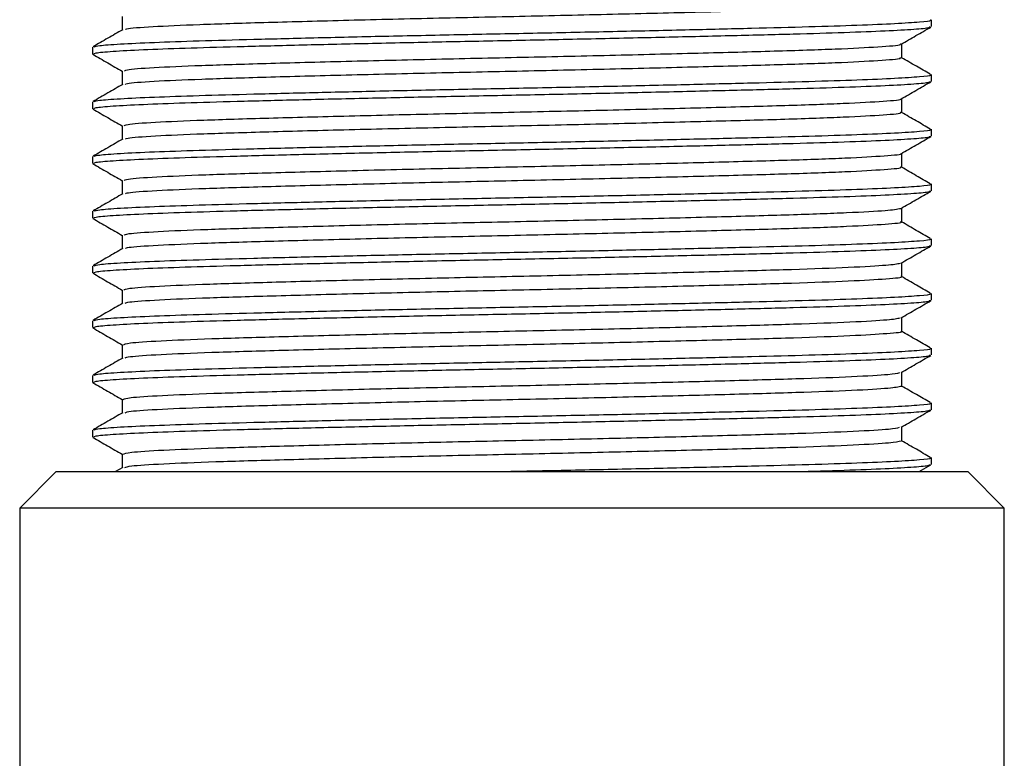
# Model space of a CAD drawing. Units: millimetres. Extents: x 5 to 995, y 5 to 995.
# Drawn here: x 487 to 514, y 154 to 174 of the extents above; entities that cross this region are included whole.
import ezdxf

# ---------------------------------------------------------------- set-up
doc = ezdxf.new("R2010")
doc.units = ezdxf.units.MM

msp = doc.modelspace()

# ---------------------------------------------------------------- linework, layer by layer
at = {"color": 7, "linetype": 'Continuous', "lineweight": 25}
for p, q in [((512.461, 173.749), (512.461, 173.937)), ((489.461, 173.187), (489.461, 172.999)), ((512.461, 172.249), (512.461, 172.437)), ((489.461, 171.687), (489.461, 171.499)), ((512.461, 170.749), (512.461, 170.937)), ((489.461, 170.187), (489.461, 169.999)), ((512.461, 169.249), (512.461, 169.437)), ((489.461, 168.687), (489.461, 168.499)), ((512.461, 167.749), (512.461, 167.937)), ((489.461, 167.187), (489.461, 166.999)), ((512.461, 166.249), (512.461, 166.437)), ((489.461, 165.687), (489.461, 165.499)), ((512.461, 164.749), (512.461, 164.937)), ((489.461, 164.187), (489.461, 163.999)), ((512.461, 163.249), (512.461, 163.437)), ((489.461, 162.687), (489.461, 162.499)), ((512.125, 161.552), (512.448, 161.738)), ((512.461, 161.749), (512.461, 161.937)), ((488.461, 161.552), (487.461, 160.552)), ((488.461, 161.552), (513.461, 161.552)), ((490.285, 161.666), (490.087, 161.552)), ((514.461, 160.552), (513.461, 161.552)), ((487.461, 160.552), (487.461, 144.752)), ((514.461, 160.552), (487.461, 160.552)), ((514.461, 144.752), (514.461, 160.552))]:
    msp.add_line(p, q, dxfattribs=at)
for points, knots in [([(490.36, 173.667), (490.362, 173.675), (490.368, 173.702), (491.04, 173.752), (492.307, 173.81), (494.104, 173.865), (496.293, 173.924), (498.757, 173.983), (501.342, 174.038), (503.909, 174.096), (506.308, 174.156), (508.393, 174.212), (510.04, 174.268), (511.139, 174.325), (511.431, 174.36), (511.563, 174.376)], [0, 0, 0, 0, 0.0368, 0.118965, 0.200646, 0.280753, 0.362655, 0.444688, 0.524868, 0.606354, 0.688584, 0.76918, 0.850102, 0.932371, 1, 1, 1, 1]), ([(489.505, 173.197), (489.537, 173.208), (489.612, 173.233), (490.173, 173.275), (491.091, 173.319), (492.336, 173.361), (493.854, 173.403), (495.615, 173.447), (497.561, 173.492), (499.602, 173.535), (501.68, 173.576), (503.745, 173.619), (505.733, 173.664), (507.551, 173.708), (509.146, 173.749), (510.478, 173.792), (511.517, 173.836), (512.17, 173.881), (512.467, 173.911), (512.436, 173.927), (512.432, 173.929)], [0, 0, 0, 0, 0.045449, 0.10516, 0.164787, 0.223356, 0.281667, 0.341181, 0.400949, 0.459981, 0.518026, 0.577232, 0.637025, 0.696414, 0.754562, 0.81335, 0.873054, 0.932691, 0.991285, 1, 1, 1, 1]), ([(490.273, 174.03), (490.273, 173.967), (490.273, 173.844), (490.273, 173.72), (490.273, 173.659)], [0, 0, 0, 0, 0.507248, 1, 1, 1, 1]), ([(490.285, 173.666), (490.149, 173.588), (489.878, 173.431), (489.607, 173.275), (489.472, 173.197)], [0, 0, 0, 0, 0.501058, 1, 1, 1, 1]), ([(489.497, 172.999), (489.502, 173.009), (489.514, 173.034), (489.971, 173.074), (490.79, 173.119), (491.948, 173.162), (493.39, 173.203), (495.085, 173.247), (496.987, 173.291), (499.008, 173.335), (501.081, 173.376), (503.154, 173.419), (505.174, 173.464), (507.049, 173.508), (508.712, 173.55), (510.124, 173.592), (511.251, 173.636), (512.024, 173.681), (512.43, 173.719), (512.421, 173.741), (512.418, 173.749)], [0, 0, 0, 0, 0.041855, 0.09994, 0.158222, 0.215739, 0.272372, 0.330172, 0.388496, 0.446378, 0.503056, 0.560465, 0.618719, 0.676859, 0.733934, 0.790856, 0.848929, 0.907216, 0.964754, 1, 1, 1, 1]), ([(511.63, 173.267), (511.766, 173.345), (512.041, 173.504), (512.312, 173.66), (512.448, 173.738)], [0, 0, 0, 0, 0.495902, 1, 1, 1, 1]), ([(490.337, 172.53), (490.339, 172.543), (490.344, 172.575), (491.067, 172.629), (492.362, 172.687), (494.173, 172.742), (496.373, 172.801), (498.844, 172.86), (501.431, 172.915), (503.994, 172.973), (506.386, 173.033), (508.452, 173.089), (510.106, 173.145), (511.164, 173.205), (511.656, 173.245), (511.612, 173.265), (511.609, 173.267)], [0, 0, 0, 0, 0.053979, 0.133092, 0.21166, 0.288786, 0.367666, 0.446592, 0.523743, 0.602243, 0.681379, 0.758887, 0.836862, 0.916056, 0.994161, 1, 1, 1, 1]), ([(511.649, 172.905), (511.649, 172.967), (511.649, 173.092), (511.649, 173.216), (511.649, 173.278)], [0, 0, 0, 0, 0.5017041, 1, 1, 1, 1]), ([(489.468, 172.991), (489.603, 172.913), (489.873, 172.757), (490.14, 172.603), (490.273, 172.526)], [0, 0, 0, 0, 0.5027143, 1, 1, 1, 1]), ([(490.361, 172.167), (490.366, 172.176), (490.38, 172.204), (491.074, 172.254), (492.36, 172.312), (494.173, 172.367), (496.373, 172.426), (498.844, 172.485), (501.431, 172.54), (503.994, 172.598), (506.386, 172.658), (508.453, 172.714), (510.104, 172.77), (511.172, 172.83), (511.665, 172.872), (511.606, 172.895), (511.596, 172.898)], [0, 0, 0, 0, 0.03836, 0.118002, 0.197095, 0.274736, 0.354143, 0.433597, 0.511264, 0.590288, 0.669953, 0.747978, 0.826475, 0.906199, 0.984825, 1, 1, 1, 1]), ([(512.432, 172.442), (512.304, 172.516), (512.04, 172.668), (511.779, 172.82), (511.644, 172.898)], [0, 0, 0, 0, 0.485011, 1, 1, 1, 1]), ([(490.273, 172.53), (490.273, 172.467), (490.273, 172.344), (490.273, 172.22), (490.273, 172.159)], [0, 0, 0, 0, 0.50718, 1, 1, 1, 1]), ([(489.505, 171.697), (489.537, 171.708), (489.612, 171.733), (490.173, 171.775), (491.091, 171.819), (492.336, 171.861), (493.854, 171.903), (495.615, 171.947), (497.561, 171.992), (499.602, 172.035), (501.68, 172.076), (503.745, 172.119), (505.733, 172.164), (507.551, 172.208), (509.146, 172.249), (510.478, 172.292), (511.517, 172.336), (512.17, 172.381), (512.467, 172.411), (512.436, 172.427), (512.432, 172.429)], [0, 0, 0, 0, 0.045447, 0.105158, 0.164785, 0.223354, 0.281665, 0.341179, 0.400947, 0.459979, 0.518024, 0.57723, 0.637023, 0.696413, 0.75456, 0.813349, 0.873053, 0.93269, 0.991284, 1, 1, 1, 1]), ([(490.285, 172.166), (490.149, 172.088), (489.878, 171.931), (489.607, 171.775), (489.472, 171.697)], [0, 0, 0, 0, 0.501003, 1, 1, 1, 1]), ([(489.497, 171.499), (489.502, 171.509), (489.514, 171.534), (489.971, 171.574), (490.79, 171.619), (491.948, 171.662), (493.39, 171.703), (495.085, 171.747), (496.987, 171.791), (499.008, 171.835), (501.081, 171.876), (503.154, 171.919), (505.174, 171.964), (507.049, 172.008), (508.712, 172.05), (510.124, 172.092), (511.251, 172.136), (512.024, 172.181), (512.43, 172.219), (512.421, 172.241), (512.418, 172.249)], [0, 0, 0, 0, 0.041855, 0.09994, 0.158222, 0.215739, 0.272372, 0.330172, 0.388496, 0.446378, 0.503056, 0.560465, 0.618719, 0.676859, 0.733934, 0.790856, 0.848929, 0.907216, 0.964754, 1, 1, 1, 1]), ([(511.63, 171.767), (511.766, 171.845), (512.041, 172.004), (512.312, 172.16), (512.448, 172.238)], [0, 0, 0, 0, 0.496108, 1, 1, 1, 1]), ([(490.333, 171.03), (490.34, 171.044), (490.355, 171.076), (491.102, 171.131), (492.416, 171.189), (494.242, 171.244), (496.454, 171.303), (498.931, 171.362), (501.52, 171.417), (504.08, 171.475), (506.462, 171.535), (508.515, 171.59), (510.153, 171.647), (511.189, 171.708), (511.667, 171.746), (511.62, 171.766), (511.618, 171.767)], [0, 0, 0, 0, 0.056547, 0.135688, 0.214207, 0.291362, 0.370291, 0.449186, 0.526324, 0.604891, 0.684016, 0.761466, 0.839528, 0.918733, 0.996769, 1, 1, 1, 1]), ([(511.649, 171.405), (511.649, 171.467), (511.649, 171.592), (511.649, 171.716), (511.649, 171.778)], [0, 0, 0, 0, 0.501772, 1, 1, 1, 1]), ([(489.468, 171.491), (489.603, 171.413), (489.873, 171.257), (490.14, 171.103), (490.273, 171.026)], [0, 0, 0, 0, 0.502744, 1, 1, 1, 1]), ([(490.361, 170.667), (490.369, 170.676), (490.393, 170.705), (491.108, 170.756), (492.415, 170.814), (494.242, 170.869), (496.454, 170.928), (498.931, 170.987), (501.52, 171.042), (504.08, 171.1), (506.462, 171.16), (508.516, 171.215), (510.151, 171.272), (511.197, 171.333), (511.675, 171.374), (511.611, 171.395), (511.603, 171.398)], [0, 0, 0, 0, 0.041064, 0.120726, 0.199761, 0.277424, 0.356872, 0.436287, 0.513932, 0.593016, 0.672662, 0.750621, 0.829197, 0.908922, 0.987473, 1, 1, 1, 1]), ([(512.432, 170.942), (512.304, 171.016), (512.04, 171.168), (511.779, 171.32), (511.644, 171.398)], [0, 0, 0, 0, 0.4850447, 1, 1, 1, 1]), ([(489.505, 170.197), (489.537, 170.208), (489.612, 170.233), (490.173, 170.275), (491.091, 170.319), (492.336, 170.361), (493.854, 170.403), (495.615, 170.447), (497.561, 170.492), (499.602, 170.535), (501.68, 170.576), (503.745, 170.619), (505.733, 170.664), (507.551, 170.708), (509.146, 170.749), (510.478, 170.792), (511.517, 170.836), (512.17, 170.881), (512.467, 170.911), (512.436, 170.927), (512.432, 170.929)], [0, 0, 0, 0, 0.045444, 0.105156, 0.164783, 0.223352, 0.281663, 0.341177, 0.400945, 0.459977, 0.518023, 0.577228, 0.637021, 0.696411, 0.754558, 0.813347, 0.873051, 0.932688, 0.991282, 1, 1, 1, 1]), ([(490.273, 171.03), (490.273, 170.967), (490.273, 170.844), (490.273, 170.72), (490.273, 170.659)], [0, 0, 0, 0, 0.507113, 1, 1, 1, 1]), ([(490.285, 170.666), (490.149, 170.588), (489.878, 170.431), (489.607, 170.275), (489.472, 170.197)], [0, 0, 0, 0, 0.500948, 1, 1, 1, 1]), ([(489.497, 169.999), (489.502, 170.009), (489.514, 170.034), (489.971, 170.074), (490.79, 170.119), (491.948, 170.162), (493.39, 170.203), (495.085, 170.247), (496.987, 170.291), (499.008, 170.335), (501.081, 170.376), (503.154, 170.419), (505.174, 170.464), (507.049, 170.508), (508.712, 170.55), (510.124, 170.592), (511.251, 170.636), (512.024, 170.681), (512.43, 170.719), (512.421, 170.741), (512.418, 170.749)], [0, 0, 0, 0, 0.041855, 0.09994, 0.158222, 0.215739, 0.272372, 0.330172, 0.388496, 0.446378, 0.503056, 0.560465, 0.618719, 0.676859, 0.733934, 0.790856, 0.848929, 0.907216, 0.964754, 1, 1, 1, 1]), ([(511.63, 170.267), (511.766, 170.345), (512.041, 170.504), (512.312, 170.66), (512.448, 170.738)], [0, 0, 0, 0, 0.496314, 1, 1, 1, 1]), ([(490.328, 169.53), (490.34, 169.544), (490.366, 169.577), (491.138, 169.633), (492.471, 169.691), (494.311, 169.745), (496.535, 169.805), (499.018, 169.864), (501.608, 169.919), (504.165, 169.977), (506.539, 170.037), (508.578, 170.092), (510.201, 170.149), (511.213, 170.21), (511.678, 170.248), (511.628, 170.267), (511.627, 170.267)], [0, 0, 0, 0, 0.059228, 0.138386, 0.216842, 0.294025, 0.37299, 0.451843, 0.528963, 0.607586, 0.686689, 0.764077, 0.842214, 0.921416, 0.999373, 1, 1, 1, 1]), ([(511.649, 169.905), (511.649, 169.967), (511.649, 170.092), (511.649, 170.216), (511.649, 170.278)], [0, 0, 0, 0, 0.50184, 1, 1, 1, 1]), ([(489.468, 169.991), (489.603, 169.913), (489.873, 169.757), (490.14, 169.603), (490.273, 169.526)], [0, 0, 0, 0, 0.502774, 1, 1, 1, 1]), ([(490.36, 169.167), (490.372, 169.177), (490.405, 169.206), (491.143, 169.258), (492.47, 169.316), (494.312, 169.37), (496.535, 169.43), (499.018, 169.489), (501.608, 169.544), (504.165, 169.602), (506.538, 169.662), (508.579, 169.717), (510.198, 169.774), (511.222, 169.835), (511.684, 169.875), (511.617, 169.896), (511.61, 169.898)], [0, 0, 0, 0, 0.04377, 0.12345, 0.202424, 0.280116, 0.359602, 0.438975, 0.516603, 0.595746, 0.67537, 0.753268, 0.831921, 0.911646, 0.990117, 1, 1, 1, 1]), ([(512.432, 169.442), (512.304, 169.516), (512.04, 169.668), (511.779, 169.82), (511.644, 169.898)], [0, 0, 0, 0, 0.485079, 1, 1, 1, 1]), ([(489.505, 168.697), (489.537, 168.708), (489.612, 168.733), (490.173, 168.775), (491.091, 168.819), (492.336, 168.861), (493.854, 168.903), (495.615, 168.947), (497.561, 168.992), (499.602, 169.035), (501.68, 169.076), (503.745, 169.119), (505.733, 169.164), (507.551, 169.208), (509.146, 169.249), (510.478, 169.292), (511.517, 169.336), (512.17, 169.381), (512.467, 169.411), (512.436, 169.427), (512.432, 169.429)], [0, 0, 0, 0, 0.045442, 0.105154, 0.164781, 0.223349, 0.281661, 0.341175, 0.400943, 0.459975, 0.518021, 0.577226, 0.63702, 0.696409, 0.754557, 0.813345, 0.87305, 0.932687, 0.991281, 1, 1, 1, 1]), ([(490.273, 169.53), (490.273, 169.467), (490.273, 169.344), (490.273, 169.22), (490.273, 169.159)], [0, 0, 0, 0, 0.507044, 1, 1, 1, 1]), ([(490.285, 169.166), (490.149, 169.088), (489.878, 168.931), (489.607, 168.775), (489.472, 168.697)], [0, 0, 0, 0, 0.500893, 1, 1, 1, 1]), ([(489.497, 168.499), (489.502, 168.509), (489.514, 168.534), (489.971, 168.574), (490.79, 168.619), (491.948, 168.662), (493.39, 168.703), (495.085, 168.747), (496.987, 168.791), (499.008, 168.835), (501.081, 168.876), (503.154, 168.919), (505.174, 168.964), (507.049, 169.008), (508.712, 169.05), (510.124, 169.092), (511.251, 169.136), (512.024, 169.181), (512.43, 169.219), (512.421, 169.241), (512.418, 169.249)], [0, 0, 0, 0, 0.041855, 0.09994, 0.158222, 0.215739, 0.272372, 0.330172, 0.388496, 0.446378, 0.503056, 0.560465, 0.618719, 0.676859, 0.733934, 0.790856, 0.848929, 0.907216, 0.964754, 1, 1, 1, 1]), ([(511.63, 168.767), (511.766, 168.845), (512.041, 169.004), (512.312, 169.16), (512.448, 169.238)], [0, 0, 0, 0, 0.49652, 1, 1, 1, 1]), ([(490.322, 168.03), (490.339, 168.045), (490.378, 168.079), (491.174, 168.135), (492.526, 168.193), (494.381, 168.247), (496.616, 168.307), (499.106, 168.366), (501.697, 168.42), (504.25, 168.479), (506.613, 168.539), (508.646, 168.594), (510.226, 168.652), (511.308, 168.711), (511.52, 168.748), (511.624, 168.767)], [0, 0, 0, 0, 0.061895, 0.141046, 0.219417, 0.296613, 0.375592, 0.454379, 0.531468, 0.610125, 0.689182, 0.766494, 0.844684, 0.923861, 1, 1, 1, 1]), ([(511.649, 168.405), (511.649, 168.467), (511.649, 168.592), (511.649, 168.716), (511.649, 168.778)], [0, 0, 0, 0, 0.5019086, 1, 1, 1, 1]), ([(489.468, 168.491), (489.603, 168.413), (489.873, 168.257), (490.14, 168.103), (490.273, 168.026)], [0, 0, 0, 0, 0.502804, 1, 1, 1, 1]), ([(490.358, 167.667), (490.374, 167.678), (490.418, 167.708), (491.179, 167.76), (492.525, 167.818), (494.382, 167.872), (496.616, 167.932), (499.106, 167.991), (501.697, 168.045), (504.25, 168.104), (506.614, 168.164), (508.641, 168.219), (510.245, 168.277), (511.246, 168.337), (511.694, 168.376), (511.624, 168.397), (511.618, 168.398)], [0, 0, 0, 0, 0.04648, 0.126175, 0.205085, 0.282811, 0.362332, 0.441661, 0.519279, 0.598476, 0.678076, 0.75592, 0.834647, 0.914368, 0.992757, 1, 1, 1, 1]), ([(512.432, 167.942), (512.304, 168.016), (512.04, 168.168), (511.779, 168.32), (511.644, 168.398)], [0, 0, 0, 0, 0.485113, 1, 1, 1, 1]), ([(490.273, 168.03), (490.273, 167.967), (490.273, 167.844), (490.273, 167.72), (490.273, 167.659)], [0, 0, 0, 0, 0.506976, 1, 1, 1, 1]), ([(489.497, 166.999), (489.502, 167.009), (489.514, 167.034), (489.971, 167.074), (490.79, 167.119), (491.948, 167.162), (493.39, 167.203), (495.085, 167.247), (496.987, 167.291), (499.008, 167.335), (501.081, 167.376), (503.154, 167.419), (505.174, 167.464), (507.049, 167.508), (508.712, 167.55), (510.124, 167.592), (511.251, 167.636), (512.024, 167.681), (512.43, 167.719), (512.421, 167.741), (512.418, 167.749)], [0, 0, 0, 0, 0.041855, 0.09994, 0.158222, 0.215739, 0.272372, 0.330172, 0.388496, 0.446378, 0.503056, 0.560465, 0.618719, 0.676859, 0.733934, 0.790856, 0.848929, 0.907216, 0.964754, 1, 1, 1, 1]), ([(489.505, 167.197), (489.537, 167.208), (489.612, 167.233), (490.173, 167.275), (491.091, 167.319), (492.336, 167.361), (493.854, 167.403), (495.615, 167.447), (497.561, 167.492), (499.602, 167.535), (501.68, 167.576), (503.745, 167.619), (505.733, 167.664), (507.551, 167.708), (509.146, 167.749), (510.478, 167.792), (511.517, 167.836), (512.17, 167.881), (512.467, 167.911), (512.436, 167.927), (512.432, 167.929)], [0, 0, 0, 0, 0.04544, 0.105152, 0.164779, 0.223347, 0.281659, 0.341173, 0.400941, 0.459973, 0.518019, 0.577224, 0.637018, 0.696408, 0.754555, 0.813344, 0.873048, 0.932685, 0.991279, 1, 1, 1, 1]), ([(511.63, 167.267), (511.766, 167.345), (512.041, 167.504), (512.312, 167.66), (512.448, 167.738)], [0, 0, 0, 0, 0.496727, 1, 1, 1, 1]), ([(490.285, 167.666), (490.149, 167.588), (489.878, 167.431), (489.607, 167.275), (489.472, 167.197)], [0, 0, 0, 0, 0.5008378, 1, 1, 1, 1]), ([(490.316, 166.53), (490.339, 166.546), (490.389, 166.58), (491.211, 166.637), (492.582, 166.695), (494.452, 166.749), (496.698, 166.809), (499.193, 166.868), (501.785, 166.922), (504.335, 166.981), (506.688, 167.041), (508.708, 167.096), (510.27, 167.154), (511.324, 167.213), (511.52, 167.249), (511.614, 167.267)], [0, 0, 0, 0, 0.064578, 0.143743, 0.22205, 0.299287, 0.378299, 0.457042, 0.534127, 0.612838, 0.691869, 0.769134, 0.847397, 0.926568, 1, 1, 1, 1]), ([(511.649, 166.905), (511.649, 166.967), (511.649, 167.092), (511.649, 167.216), (511.649, 167.278)], [0, 0, 0, 0, 0.501977, 1, 1, 1, 1]), ([(489.468, 166.991), (489.603, 166.913), (489.872, 166.757), (490.14, 166.603), (490.273, 166.526)], [0, 0, 0, 0, 0.5028335, 1, 1, 1, 1]), ([(490.356, 166.167), (490.377, 166.178), (490.431, 166.209), (491.216, 166.262), (492.581, 166.32), (494.452, 166.374), (496.698, 166.434), (499.193, 166.493), (501.785, 166.547), (504.334, 166.606), (506.689, 166.666), (508.703, 166.721), (510.291, 166.779), (511.268, 166.839), (511.703, 166.877), (511.631, 166.897), (511.627, 166.898)], [0, 0, 0, 0, 0.049192, 0.1289, 0.207743, 0.285509, 0.365063, 0.444344, 0.521958, 0.601208, 0.680781, 0.758576, 0.837375, 0.917088, 0.995393, 1, 1, 1, 1]), ([(512.432, 166.442), (512.304, 166.516), (512.041, 166.668), (511.779, 166.82), (511.644, 166.898)], [0, 0, 0, 0, 0.4851469, 1, 1, 1, 1]), ([(489.505, 165.697), (489.537, 165.708), (489.612, 165.733), (490.173, 165.775), (491.091, 165.819), (492.336, 165.861), (493.854, 165.903), (495.615, 165.947), (497.561, 165.992), (499.602, 166.035), (501.68, 166.076), (503.745, 166.119), (505.733, 166.164), (507.551, 166.208), (509.146, 166.249), (510.478, 166.292), (511.517, 166.336), (512.17, 166.381), (512.467, 166.411), (512.436, 166.427), (512.432, 166.429)], [0, 0, 0, 0, 0.045438, 0.105149, 0.164777, 0.223345, 0.281657, 0.341171, 0.400939, 0.459971, 0.518017, 0.577223, 0.637016, 0.696406, 0.754553, 0.813342, 0.873046, 0.932684, 0.991278, 1, 1, 1, 1]), ([(490.273, 166.53), (490.273, 166.467), (490.273, 166.344), (490.273, 166.22), (490.273, 166.159)], [0, 0, 0, 0, 0.5069069, 1, 1, 1, 1]), ([(490.285, 166.166), (490.149, 166.088), (489.878, 165.931), (489.608, 165.775), (489.472, 165.697)], [0, 0, 0, 0, 0.500782, 1, 1, 1, 1]), ([(489.497, 165.499), (489.502, 165.509), (489.514, 165.534), (489.971, 165.574), (490.79, 165.619), (491.948, 165.662), (493.39, 165.703), (495.085, 165.747), (496.987, 165.791), (499.008, 165.835), (501.081, 165.876), (503.154, 165.919), (505.174, 165.964), (507.049, 166.008), (508.712, 166.05), (510.124, 166.092), (511.251, 166.136), (512.024, 166.181), (512.43, 166.219), (512.421, 166.241), (512.418, 166.249)], [0, 0, 0, 0, 0.041855, 0.09994, 0.158222, 0.215739, 0.272372, 0.330172, 0.388496, 0.446378, 0.503056, 0.560465, 0.618719, 0.676859, 0.733934, 0.790856, 0.848929, 0.907216, 0.964754, 1, 1, 1, 1]), ([(511.63, 165.767), (511.766, 165.845), (512.04, 166.004), (512.312, 166.16), (512.448, 166.238)], [0, 0, 0, 0, 0.496933, 1, 1, 1, 1]), ([(490.309, 165.03), (490.338, 165.046), (490.401, 165.082), (491.248, 165.139), (492.638, 165.197), (494.522, 165.251), (496.78, 165.311), (499.281, 165.37), (501.874, 165.424), (504.419, 165.483), (506.763, 165.543), (508.77, 165.598), (510.314, 165.656), (511.34, 165.714), (511.52, 165.75), (511.605, 165.767)], [0, 0, 0, 0, 0.067262, 0.146438, 0.224678, 0.301962, 0.381006, 0.4597, 0.536789, 0.61555, 0.694554, 0.771778, 0.850111, 0.929274, 1, 1, 1, 1]), ([(511.649, 165.405), (511.649, 165.467), (511.649, 165.592), (511.649, 165.716), (511.649, 165.778)], [0, 0, 0, 0, 0.502046, 1, 1, 1, 1]), ([(489.468, 165.491), (489.603, 165.413), (489.872, 165.258), (490.14, 165.103), (490.273, 165.026)], [0, 0, 0, 0, 0.5028637, 1, 1, 1, 1]), ([(490.353, 164.667), (490.379, 164.679), (490.444, 164.71), (491.253, 164.764), (492.637, 164.822), (494.523, 164.876), (496.78, 164.936), (499.281, 164.995), (501.874, 165.049), (504.419, 165.108), (506.764, 165.168), (508.764, 165.223), (510.336, 165.281), (511.29, 165.341), (511.712, 165.378), (511.638, 165.398), (511.636, 165.398)], [0, 0, 0, 0, 0.051907, 0.131624, 0.210398, 0.28821, 0.367794, 0.447026, 0.524641, 0.60394, 0.683483, 0.761235, 0.840103, 0.919807, 0.998026, 1, 1, 1, 1]), ([(512.432, 164.942), (512.304, 165.016), (512.041, 165.168), (511.779, 165.32), (511.644, 165.398)], [0, 0, 0, 0, 0.485181, 1, 1, 1, 1]), ([(490.273, 165.03), (490.273, 164.967), (490.273, 164.844), (490.273, 164.72), (490.273, 164.659)], [0, 0, 0, 0, 0.506838, 1, 1, 1, 1]), ([(489.497, 163.999), (489.502, 164.009), (489.514, 164.034), (489.971, 164.074), (490.79, 164.119), (491.948, 164.162), (493.39, 164.203), (495.085, 164.247), (496.987, 164.291), (499.008, 164.335), (501.081, 164.376), (503.154, 164.419), (505.174, 164.464), (507.049, 164.508), (508.712, 164.55), (510.124, 164.592), (511.251, 164.636), (512.024, 164.681), (512.43, 164.719), (512.421, 164.741), (512.418, 164.749)], [0, 0, 0, 0, 0.041855, 0.09994, 0.158222, 0.215739, 0.272372, 0.330172, 0.388496, 0.446378, 0.503056, 0.560465, 0.618719, 0.676859, 0.733934, 0.790856, 0.848929, 0.907216, 0.964754, 1, 1, 1, 1]), ([(489.505, 164.197), (489.537, 164.208), (489.612, 164.233), (490.173, 164.275), (491.091, 164.319), (492.336, 164.361), (493.854, 164.403), (495.615, 164.447), (497.561, 164.492), (499.602, 164.535), (501.68, 164.576), (503.745, 164.619), (505.733, 164.664), (507.551, 164.708), (509.146, 164.749), (510.478, 164.792), (511.517, 164.836), (512.17, 164.881), (512.467, 164.911), (512.436, 164.927), (512.432, 164.929)], [0, 0, 0, 0, 0.045436, 0.105147, 0.164775, 0.223343, 0.281655, 0.341169, 0.400937, 0.459969, 0.518015, 0.577221, 0.637014, 0.696404, 0.754551, 0.81334, 0.873045, 0.932682, 0.991276, 1, 1, 1, 1]), ([(511.63, 164.267), (511.766, 164.345), (512.04, 164.504), (512.312, 164.66), (512.448, 164.738)], [0, 0, 0, 0, 0.497139, 1, 1, 1, 1]), ([(490.285, 164.666), (490.149, 164.588), (489.878, 164.431), (489.608, 164.275), (489.472, 164.197)], [0, 0, 0, 0, 0.500727, 1, 1, 1, 1]), ([(490.301, 163.53), (490.337, 163.547), (490.412, 163.583), (491.286, 163.641), (492.695, 163.698), (494.594, 163.753), (496.862, 163.813), (499.368, 163.872), (501.962, 163.926), (504.503, 163.985), (506.837, 164.045), (508.831, 164.1), (510.358, 164.158), (511.355, 164.215), (511.521, 164.25), (511.597, 164.267)], [0, 0, 0, 0, 0.069946, 0.149131, 0.227301, 0.304638, 0.383711, 0.462355, 0.539452, 0.618263, 0.697235, 0.774424, 0.852825, 0.931978, 1, 1, 1, 1]), ([(511.649, 163.905), (511.649, 163.967), (511.649, 164.092), (511.649, 164.216), (511.649, 164.278)], [0, 0, 0, 0, 0.502116, 1, 1, 1, 1]), ([(489.468, 163.991), (489.603, 163.913), (489.872, 163.758), (490.14, 163.603), (490.273, 163.526)], [0, 0, 0, 0, 0.502894, 1, 1, 1, 1]), ([(490.35, 163.167), (490.381, 163.18), (490.457, 163.212), (491.291, 163.266), (492.694, 163.323), (494.594, 163.378), (496.862, 163.438), (499.368, 163.497), (501.962, 163.551), (504.503, 163.61), (506.838, 163.67), (508.83, 163.725), (510.36, 163.783), (511.387, 163.843), (511.558, 163.88), (511.642, 163.898)], [0, 0, 0, 0, 0.054609, 0.134311, 0.212991, 0.290833, 0.370422, 0.449579, 0.52718, 0.606504, 0.685992, 0.763685, 0.842598, 0.922267, 1, 1, 1, 1]), ([(512.432, 163.442), (512.304, 163.516), (512.041, 163.668), (511.779, 163.82), (511.644, 163.898)], [0, 0, 0, 0, 0.485216, 1, 1, 1, 1]), ([(489.505, 162.697), (489.537, 162.708), (489.612, 162.733), (490.173, 162.775), (491.091, 162.819), (492.336, 162.861), (493.854, 162.903), (495.615, 162.947), (497.561, 162.992), (499.602, 163.035), (501.68, 163.076), (503.745, 163.119), (505.733, 163.164), (507.551, 163.208), (509.146, 163.249), (510.478, 163.292), (511.517, 163.336), (512.17, 163.381), (512.467, 163.411), (512.436, 163.427), (512.432, 163.429)], [0, 0, 0, 0, 0.045434, 0.105145, 0.164773, 0.223341, 0.281653, 0.341167, 0.400935, 0.459968, 0.518013, 0.577219, 0.637013, 0.696402, 0.75455, 0.813339, 0.873043, 0.93268, 0.991275, 1, 1, 1, 1]), ([(490.273, 163.53), (490.273, 163.467), (490.273, 163.344), (490.273, 163.22), (490.273, 163.159)], [0, 0, 0, 0, 0.506769, 1, 1, 1, 1]), ([(490.285, 163.166), (490.149, 163.088), (489.878, 162.931), (489.608, 162.775), (489.472, 162.697)], [0, 0, 0, 0, 0.500671, 1, 1, 1, 1]), ([(489.497, 162.499), (489.502, 162.509), (489.514, 162.534), (489.971, 162.574), (490.79, 162.619), (491.948, 162.662), (493.39, 162.703), (495.085, 162.747), (496.987, 162.791), (499.008, 162.835), (501.081, 162.876), (503.154, 162.919), (505.174, 162.964), (507.049, 163.008), (508.712, 163.05), (510.124, 163.092), (511.251, 163.136), (512.024, 163.181), (512.43, 163.219), (512.421, 163.241), (512.418, 163.249)], [0, 0, 0, 0, 0.041855, 0.09994, 0.158222, 0.215739, 0.272372, 0.330172, 0.388496, 0.446378, 0.503056, 0.560465, 0.618719, 0.676859, 0.733934, 0.790856, 0.848929, 0.907216, 0.964754, 1, 1, 1, 1]), ([(511.63, 162.767), (511.766, 162.845), (512.04, 163.003), (512.312, 163.16), (512.448, 163.238)], [0, 0, 0, 0, 0.497345, 1, 1, 1, 1]), ([(490.293, 162.03), (490.335, 162.048), (490.425, 162.084), (491.325, 162.143), (492.753, 162.2), (494.665, 162.255), (496.945, 162.315), (499.456, 162.374), (502.05, 162.428), (504.587, 162.487), (506.911, 162.547), (508.891, 162.601), (510.4, 162.66), (511.37, 162.717), (511.522, 162.751), (511.59, 162.767)], [0, 0, 0, 0, 0.07263, 0.15182, 0.229918, 0.307315, 0.386414, 0.465005, 0.542118, 0.620974, 0.699913, 0.777073, 0.855539, 0.934679, 1, 1, 1, 1]), ([(511.649, 162.405), (511.649, 162.467), (511.649, 162.592), (511.649, 162.716), (511.649, 162.778)], [0, 0, 0, 0, 0.502185, 1, 1, 1, 1]), ([(489.468, 162.491), (489.603, 162.413), (489.872, 162.258), (490.14, 162.103), (490.273, 162.026)], [0, 0, 0, 0, 0.502925, 1, 1, 1, 1]), ([(490.345, 161.667), (490.382, 161.68), (490.471, 161.713), (491.33, 161.768), (492.752, 161.825), (494.666, 161.88), (496.944, 161.94), (499.456, 161.999), (502.05, 162.053), (504.587, 162.112), (506.912, 162.172), (508.891, 162.226), (510.403, 162.285), (511.401, 162.344), (511.557, 162.38), (511.633, 162.398)], [0, 0, 0, 0, 0.057328, 0.137031, 0.215636, 0.293535, 0.373146, 0.452246, 0.529859, 0.609227, 0.688678, 0.766338, 0.845313, 0.924966, 1, 1, 1, 1]), ([(512.432, 161.942), (512.304, 162.016), (512.041, 162.168), (511.779, 162.32), (511.644, 162.398)], [0, 0, 0, 0, 0.485251, 1, 1, 1, 1]), ([(490.273, 162.03), (490.273, 161.967), (490.273, 161.844), (490.273, 161.72), (490.273, 161.659)], [0, 0, 0, 0, 0.506699, 1, 1, 1, 1]), ([(500.484, 161.552), (500.877, 161.56), (501.965, 161.582), (503.745, 161.619), (505.732, 161.664), (507.551, 161.708), (509.146, 161.749), (510.478, 161.792), (511.517, 161.836), (512.17, 161.881), (512.467, 161.911), (512.436, 161.927), (512.432, 161.929)], [0, 0, 0, 0, 0.065032, 0.17988, 0.295869, 0.411074, 0.523869, 0.637909, 0.753724, 0.86941, 0.983072, 1, 1, 1, 1]), ([(508.741, 161.552), (509.201, 161.565), (510.155, 161.592), (511.248, 161.636), (512.025, 161.681), (512.43, 161.719), (512.421, 161.741), (512.418, 161.749)], [0, 0, 0, 0, 0.205591, 0.426176, 0.647573, 0.866124, 1, 1, 1, 1])]:
    msp.add_open_spline(points, degree=3, knots=knots, dxfattribs=at)

doc.saveas('drawing.dxf')
